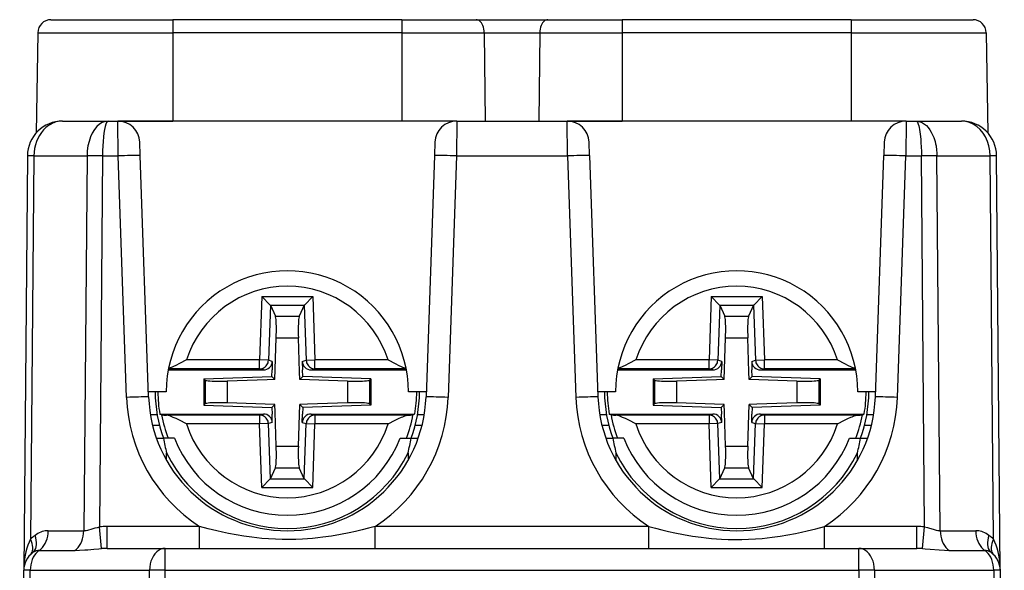
# Model space of a CAD drawing. Extents: x 0 to 420, y 0 to 297.
# Drawn here: x 161 to 184, y 68 to 80 of the extents above; entities that cross this region are included whole.
import ezdxf

# ---------------------------------------------------------------- set-up
doc = ezdxf.new("R2010")
doc.units = 0
doc.layers.get('0').update_dxf_attribs({"linetype": 'CONTINUOUS'})

msp = doc.modelspace()

# ---------------------------------------------------------------- linework, layer by layer
at = {"color": 7}
for p, q in [((162.058578, 80.068329), (164.823608, 80.068329)), ((170.023621, 80.068329), (164.823608, 80.068329)), ((164.823608, 80.068329), (164.823608, 79.77356)), ((170.023621, 80.068329), (171.709625, 80.068329)), ((170.023621, 80.068329), (170.023621, 79.77356)), ((171.709625, 80.068329), (173.337616, 80.068329)), ((173.337616, 80.068329), (175.023621, 80.068329)), ((180.223618, 80.068329), (175.023621, 80.068329)), ((175.023621, 80.068329), (175.023621, 79.77356)), ((180.223618, 80.068329), (182.988663, 80.068329)), ((180.223618, 80.068329), (180.223618, 79.77356)), ((161.758621, 79.77356), (161.718796, 77.492462)), ((161.758621, 79.77356), (161.718796, 77.492462)), ((161.758621, 79.77356), (164.823608, 79.77356)), ((164.823608, 79.77356), (164.823608, 77.768326)), ((170.023621, 79.77356), (164.823608, 79.77356)), ((170.023621, 79.77356), (171.892517, 79.77356)), ((170.023621, 79.77356), (170.023621, 77.768326)), ((171.892517, 79.77356), (173.154709, 79.77356)), ((171.892517, 79.77356), (171.913864, 77.768326)), ((173.154709, 79.77356), (173.133377, 77.768326)), ((173.154709, 79.77356), (175.023621, 79.77356)), ((175.023621, 79.77356), (175.023621, 77.768326)), ((180.223618, 79.77356), (175.023621, 79.77356)), ((180.223618, 79.77356), (180.223618, 77.768326)), ((180.223618, 79.77356), (183.28862, 79.77356)), ((183.28862, 79.77356), (183.32843, 77.492462)), ((162.323181, 77.768326), (163.354736, 77.768326)), ((162.523621, 77.768326), (164.823624, 77.768326)), ((163.354736, 77.768326), (163.574081, 77.768326)), ((171.273148, 77.768326), (163.574081, 77.768326)), ((163.584473, 76.975304), (163.574097, 77.767929)), ((171.273132, 77.767899), (171.262756, 76.975304)), ((171.273148, 77.768326), (173.774094, 77.768326)), ((172.923615, 77.768326), (175.023621, 77.768326)), ((181.473145, 77.768326), (173.774094, 77.768326)), ((173.78447, 76.975304), (173.774094, 77.767929)), ((181.473145, 77.767929), (181.462753, 76.975304)), ((181.473145, 77.768326), (181.692505, 77.768326)), ((181.692505, 77.768326), (182.724045, 77.768326)), ((164.084167, 76.988388), (164.073776, 77.285774)), ((170.773438, 77.285622), (170.763062, 76.988388)), ((174.284164, 76.988388), (174.273788, 77.285774)), ((180.973434, 77.285583), (180.963058, 76.988388)), ((161.523209, 76.975304), (161.441162, 67.572685)), ((161.523239, 76.977715), (161.523209, 76.975304)), ((161.669693, 76.978195), (161.523453, 76.978249)), ((161.669678, 76.977112), (161.59375, 68.275406)), ((161.669693, 76.977745), (161.669678, 76.977112)), ((161.669693, 76.978195), (162.876968, 76.978195)), ((162.876968, 76.977112), (162.802719, 68.469185)), ((163.230484, 76.978195), (162.876968, 76.978195)), ((162.876968, 76.977745), (162.876968, 76.977112)), ((163.230484, 76.975304), (163.156998, 68.555847)), ((163.230484, 76.977715), (163.230484, 76.975304)), ((163.230484, 76.975304), (163.584473, 76.975304)), ((163.775833, 71.4953), (163.584473, 76.975304)), ((164.275528, 71.508392), (164.084167, 76.988388)), ((170.763062, 76.988388), (170.571701, 71.508392)), ((171.262756, 76.975304), (171.071396, 71.4953)), ((171.262756, 76.975304), (173.78447, 76.975304)), ((173.78447, 76.975304), (173.975845, 71.4953)), ((174.284164, 76.988388), (174.47554, 71.508392)), ((180.771698, 71.508392), (180.963058, 76.988388)), ((181.271393, 71.4953), (181.462753, 76.975304)), ((181.462753, 76.975304), (181.816757, 76.975304)), ((182.170258, 76.978195), (181.816742, 76.978195)), ((181.816742, 76.977715), (181.816757, 76.975304)), ((181.890228, 68.555847), (181.816757, 76.975304)), ((182.170258, 76.978195), (183.377533, 76.978195)), ((182.170258, 76.977745), (182.170258, 76.977112)), ((182.244507, 68.469185), (182.170258, 76.977112)), ((183.523773, 76.978249), (183.377533, 76.978195)), ((183.377548, 76.977745), (183.377548, 76.977112)), ((183.453491, 68.275406), (183.377548, 76.977112)), ((183.523987, 76.977715), (183.524017, 76.975304)), ((183.606079, 67.572685), (183.524017, 76.975304)), ((166.845993, 73.786118), (166.795731, 72.344551)), ((166.845993, 73.786118), (168.001038, 73.786171)), ((167.036972, 73.589165), (166.845993, 73.786118)), ((167.810074, 73.589203), (168.001038, 73.786171)), ((168.001038, 73.786171), (168.051437, 72.344604)), ((177.046005, 73.786118), (176.995728, 72.344551)), ((177.046005, 73.786118), (178.201035, 73.786171)), ((177.236984, 73.589165), (177.046005, 73.786118)), ((178.010071, 73.589203), (178.201035, 73.786171)), ((178.201035, 73.786171), (178.251434, 72.344604)), ((167.038391, 73.586113), (166.994843, 72.337608)), ((167.036972, 73.589165), (167.810074, 73.589203)), ((167.036972, 73.589157), (167.038391, 73.586113)), ((167.038391, 73.586113), (167.152679, 73.338516)), ((167.80867, 73.586151), (167.694397, 73.338539)), ((167.810074, 73.589195), (167.80867, 73.586151)), ((167.80867, 73.586151), (167.852325, 72.337646)), ((177.238388, 73.586113), (177.194839, 72.337608)), ((177.236984, 73.589165), (178.010071, 73.589203)), ((177.236984, 73.589157), (177.238388, 73.586113)), ((177.238388, 73.586113), (177.352676, 73.338516)), ((178.008667, 73.586151), (177.894394, 73.338539)), ((178.010071, 73.589195), (178.008667, 73.586151)), ((178.008667, 73.586151), (178.052322, 72.337646)), ((167.152679, 73.338516), (167.694397, 73.338539)), ((177.352676, 73.338516), (177.894394, 73.338539)), ((167.138794, 71.903122), (167.171677, 72.846107)), ((167.171677, 72.846107), (167.675446, 72.84613)), ((167.702286, 72.078445), (167.675446, 72.84613)), ((177.338791, 71.903122), (177.371674, 72.846107)), ((177.371674, 72.846107), (177.875443, 72.84613)), ((177.902283, 72.078445), (177.875443, 72.84613)), ((166.795731, 72.344551), (165.136093, 72.344475)), ((166.994843, 72.337608), (166.795731, 72.344551)), ((166.795731, 72.144623), (166.795731, 72.344551)), ((167.082977, 72.310966), (166.994843, 72.337608)), ((167.082977, 72.310966), (167.076263, 72.118309)), ((167.764191, 72.310997), (167.852325, 72.337646)), ((167.764191, 72.310997), (167.77092, 72.11834)), ((167.852325, 72.337646), (168.051437, 72.344604)), ((169.711075, 72.344681), (168.051437, 72.344604)), ((168.051453, 72.144676), (168.051437, 72.344604)), ((176.995728, 72.344551), (175.33609, 72.344475)), ((177.194839, 72.337608), (176.995728, 72.344551)), ((176.995728, 72.144623), (176.995728, 72.344551)), ((177.28299, 72.310966), (177.194839, 72.337608)), ((177.28299, 72.310966), (177.27626, 72.118309)), ((177.964188, 72.310997), (178.052322, 72.337646)), ((177.964188, 72.310997), (177.970917, 72.11834)), ((178.052322, 72.337646), (178.251434, 72.344604)), ((179.911072, 72.344681), (178.251434, 72.344604)), ((178.25145, 72.144676), (178.251434, 72.344604)), ((164.719437, 72.118202), (166.882812, 72.118301)), ((166.795731, 72.144623), (164.724426, 72.144524)), ((165.528595, 71.916855), (167.071121, 71.970795)), ((166.882812, 72.118301), (166.795731, 72.144623)), ((167.071121, 71.970795), (167.076263, 72.118309)), ((167.071121, 71.970795), (167.138794, 71.903122)), ((167.70842, 71.903152), (167.702286, 72.078445)), ((167.776077, 71.970825), (167.70842, 71.903152)), ((167.776077, 71.970825), (167.77092, 72.11834)), ((169.318619, 71.917023), (167.776077, 71.970825)), ((167.964371, 72.118347), (168.051453, 72.144676)), ((167.964371, 72.118347), (170.127762, 72.118446)), ((170.122757, 72.144768), (168.051453, 72.144676)), ((174.919434, 72.118202), (177.082809, 72.118301)), ((176.995728, 72.144623), (174.924423, 72.144524)), ((175.728592, 71.916855), (177.271118, 71.970795)), ((177.082809, 72.118301), (176.995728, 72.144623)), ((177.271118, 71.970795), (177.27626, 72.118309)), ((177.271118, 71.970795), (177.338791, 71.903122)), ((177.908417, 71.903152), (177.902283, 72.078445)), ((177.976074, 71.970825), (177.908417, 71.903152)), ((177.976074, 71.970825), (177.970917, 72.11834)), ((179.518616, 71.917023), (177.976074, 71.970825)), ((178.164368, 72.118347), (178.25145, 72.144676)), ((178.164368, 72.118347), (180.327759, 72.118446)), ((180.322754, 72.144768), (178.25145, 72.144676)), ((165.528595, 71.916855), (165.558655, 71.887825)), ((165.528595, 71.916855), (165.52861, 71.319626)), ((165.558655, 71.887825), (165.55867, 71.348648)), ((166.963501, 71.896996), (166.056747, 71.865288)), ((166.056747, 71.865288), (166.056763, 71.371239)), ((167.138794, 71.903122), (166.963501, 71.896996)), ((168.790466, 71.86541), (167.70842, 71.903152)), ((168.790466, 71.86541), (168.790482, 71.371361)), ((169.318619, 71.917023), (169.288559, 71.888)), ((169.288559, 71.888), (169.288589, 71.348824)), ((169.318619, 71.917023), (169.318649, 71.319794)), ((175.728592, 71.916855), (175.758652, 71.887833)), ((175.728592, 71.916855), (175.728607, 71.319626)), ((175.758652, 71.887833), (175.758667, 71.348656)), ((177.163498, 71.896996), (176.256744, 71.865288)), ((176.256744, 71.865288), (176.256775, 71.371239)), ((177.338791, 71.903122), (177.163498, 71.896996)), ((178.990463, 71.86541), (177.908417, 71.903152)), ((178.990463, 71.86541), (178.990479, 71.371361)), ((179.518616, 71.917023), (179.488556, 71.887993)), ((179.488556, 71.887993), (179.488586, 71.348816)), ((179.518616, 71.917023), (179.518646, 71.319794)), ((164.673615, 71.618324), (164.271698, 71.618324)), ((170.575531, 71.618324), (170.173615, 71.618324)), ((174.873611, 71.618324), (174.471695, 71.618324)), ((180.775543, 71.618324), (180.373611, 71.618324)), ((165.52861, 71.319626), (165.55867, 71.348648)), ((165.52861, 71.319626), (167.071152, 71.265823)), ((167.138824, 71.333496), (166.056763, 71.371239)), ((167.071152, 71.265823), (167.138824, 71.333496)), ((167.144943, 71.158203), (167.138824, 71.333496)), ((167.675552, 70.390541), (167.708435, 71.333527)), ((167.883743, 71.339653), (167.708435, 71.333527)), ((167.776108, 71.265854), (167.708435, 71.333527)), ((169.318649, 71.319794), (167.776108, 71.265854)), ((168.790482, 71.371361), (167.883743, 71.339653)), ((169.318649, 71.319794), (169.288589, 71.348824)), ((175.728607, 71.319626), (175.758667, 71.348656)), ((175.728607, 71.319626), (177.271149, 71.265823)), ((177.338821, 71.333496), (176.256775, 71.371239)), ((177.271149, 71.265823), (177.338821, 71.333496)), ((177.34494, 71.158203), (177.338821, 71.333496)), ((177.875549, 70.390541), (177.908447, 71.333527)), ((178.08374, 71.339653), (177.908447, 71.333527)), ((177.97612, 71.265854), (177.908447, 71.333527)), ((179.518646, 71.319794), (177.97612, 71.265854)), ((178.990479, 71.371361), (178.08374, 71.339653)), ((179.518646, 71.319794), (179.488586, 71.348816)), ((164.314819, 71.110535), (164.466904, 71.110535)), ((164.529114, 71.118195), (166.882858, 71.118301)), ((164.571136, 71.099182), (164.529114, 71.118195)), ((166.795776, 71.091972), (164.677597, 71.091873)), ((166.882858, 71.118301), (166.795776, 71.091972)), ((166.795776, 71.091972), (166.795792, 70.892044)), ((167.071152, 71.265823), (167.076309, 71.118309)), ((167.083038, 70.925652), (167.076309, 71.118309)), ((167.171783, 70.390518), (167.144943, 71.158203)), ((167.764252, 70.925682), (167.770966, 71.11834)), ((167.776108, 71.265854), (167.770966, 71.11834)), ((167.964417, 71.118347), (170.318161, 71.118454)), ((167.964417, 71.118347), (168.051498, 71.092026)), ((170.169693, 71.092125), (168.051498, 71.092026)), ((168.051498, 71.092026), (168.051514, 70.892097)), ((170.276138, 71.099442), (170.318161, 71.118454)), ((170.380325, 71.110535), (170.532425, 71.110535)), ((174.514816, 71.110535), (174.666901, 71.110535)), ((174.729126, 71.118195), (177.082855, 71.118301)), ((174.771149, 71.099182), (174.729126, 71.118195)), ((176.995789, 71.091972), (174.877594, 71.091881)), ((177.082855, 71.118301), (176.995789, 71.091972)), ((176.995789, 71.091972), (176.995789, 70.892044)), ((177.271149, 71.265823), (177.276306, 71.118309)), ((177.283051, 70.925652), (177.276306, 71.118309)), ((177.371796, 70.390518), (177.34494, 71.158203)), ((177.964249, 70.925682), (177.970963, 71.11834)), ((177.97612, 71.265854), (177.970963, 71.11834)), ((178.164413, 71.118347), (180.518158, 71.118454)), ((178.164413, 71.118347), (178.251495, 71.092026)), ((180.36969, 71.092125), (178.251495, 71.092026)), ((178.251495, 71.092026), (178.251511, 70.892097)), ((180.476135, 71.099434), (180.518158, 71.118454)), ((180.580322, 71.110535), (180.732422, 71.110535)), ((164.364212, 70.868324), (164.518875, 70.868324)), ((166.795792, 70.892044), (165.136154, 70.891968)), ((166.994904, 70.899002), (166.795792, 70.892044)), ((166.846191, 69.450478), (166.795792, 70.892044)), ((167.083038, 70.925652), (166.994904, 70.899002)), ((167.038559, 69.650497), (166.994904, 70.899002)), ((167.764252, 70.925682), (167.852386, 70.89904)), ((167.808853, 69.650536), (167.852386, 70.89904)), ((167.852386, 70.89904), (168.051514, 70.892097)), ((168.001236, 69.450531), (168.051514, 70.892097)), ((169.711136, 70.892174), (168.051514, 70.892097)), ((170.328354, 70.868324), (170.483032, 70.868324)), ((174.564209, 70.868324), (174.718872, 70.868324)), ((176.995789, 70.892044), (175.336151, 70.891968)), ((177.194901, 70.899002), (176.995789, 70.892044)), ((177.046188, 69.450478), (176.995789, 70.892044)), ((177.283051, 70.925652), (177.194901, 70.899002)), ((177.238556, 69.650497), (177.194901, 70.899002)), ((177.964249, 70.925682), (178.052383, 70.89904)), ((178.00885, 69.650536), (178.052383, 70.89904)), ((178.052383, 70.89904), (178.251511, 70.892097)), ((178.201233, 69.450531), (178.251511, 70.892097)), ((179.911133, 70.892174), (178.251511, 70.892097)), ((180.528351, 70.868324), (180.683029, 70.868324)), ((164.453766, 70.568321), (164.615189, 70.568321)), ((164.861877, 70.568321), (164.615189, 70.568321)), ((169.985352, 70.568321), (170.23204, 70.568321)), ((170.23204, 70.568321), (170.393463, 70.568321)), ((174.653763, 70.568321), (174.815186, 70.568321)), ((175.061874, 70.568321), (174.815186, 70.568321)), ((180.185349, 70.568321), (180.432037, 70.568321)), ((180.432037, 70.568321), (180.59346, 70.568321)), ((164.679901, 70.0709), (164.68132, 70.233307)), ((167.171783, 70.390518), (167.675552, 70.390541)), ((170.165909, 70.233315), (170.167328, 70.0709)), ((174.881317, 70.233307), (174.879898, 70.0709)), ((177.371796, 70.390518), (177.875549, 70.390541)), ((180.36734, 70.0709), (180.365921, 70.233315)), ((167.038559, 69.650497), (167.152832, 69.898109)), ((167.152832, 69.898109), (167.69455, 69.898132)), ((167.808853, 69.650536), (167.69455, 69.898132)), ((177.238556, 69.650497), (177.352829, 69.898109)), ((177.352829, 69.898109), (177.894547, 69.898132)), ((178.00885, 69.650536), (177.894547, 69.898132)), ((167.037155, 69.647446), (166.846191, 69.450478)), ((167.037155, 69.647453), (167.038559, 69.650497)), ((167.037155, 69.647446), (167.810257, 69.647484)), ((167.810257, 69.647484), (167.808853, 69.650536)), ((167.810257, 69.647484), (168.001236, 69.450531)), ((177.237152, 69.647446), (177.046188, 69.450478)), ((177.237152, 69.647453), (177.238556, 69.650497)), ((177.237152, 69.647446), (178.010254, 69.647484)), ((178.010254, 69.647484), (178.00885, 69.650536)), ((178.010254, 69.647484), (178.201233, 69.450531)), ((166.846191, 69.450478), (168.001236, 69.450531)), ((177.046188, 69.450478), (178.201233, 69.450531)), ((161.996841, 68.469147), (162.802719, 68.469185)), ((163.201935, 68.06427), (163.156998, 68.555847)), ((165.431961, 68.563957), (163.33667, 68.563957)), ((163.33667, 68.068321), (163.33667, 68.563957)), ((165.431961, 68.068321), (165.431961, 68.563957)), ((175.631958, 68.563957), (169.415268, 68.563957)), ((169.415268, 68.068321), (169.415268, 68.563957)), ((175.631958, 68.068321), (175.631958, 68.563957)), ((181.710571, 68.563957), (179.615265, 68.563957)), ((179.615265, 68.068321), (179.615265, 68.563957)), ((181.710571, 68.068321), (181.710571, 68.563957)), ((181.845291, 68.06427), (181.890228, 68.555847)), ((182.244507, 68.469185), (183.050385, 68.469147)), ((161.792236, 68.02182), (162.598083, 68.021835)), ((163.33667, 68.068321), (163.201935, 68.06427)), ((163.33667, 68.068321), (164.648392, 68.068321)), ((164.648392, 68.068321), (180.398849, 68.068321)), ((164.648392, 67.572685), (164.648392, 68.068321)), ((180.398849, 67.572685), (180.398849, 68.068321)), ((180.398849, 68.068321), (181.710571, 68.068321)), ((181.845291, 68.06427), (181.710571, 68.068321)), ((182.449158, 68.021835), (183.25499, 68.02182)), ((161.348618, 56.968323), (161.441162, 67.572685)), ((161.495041, 56.968323), (161.587601, 67.574493)), ((161.587601, 67.574493), (164.294846, 67.574493)), ((164.202286, 56.968323), (164.294846, 67.574493)), ((164.555847, 56.968323), (164.648392, 67.572685)), ((164.648392, 67.572685), (180.398849, 67.572685)), ((180.398849, 67.572685), (180.491394, 56.968323)), ((180.75238, 67.574493), (180.84494, 56.968323)), ((180.75238, 67.574493), (183.459625, 67.574493)), ((183.459625, 67.574493), (183.552185, 56.968323)), ((183.605362, 67.595314), (183.606064, 67.573036)), ((183.606079, 67.572685), (183.698608, 56.968323))]:
    msp.add_line(p, q, dxfattribs=at)
for points in [[(171.892532, 79.77356), (171.890274, 79.81572), (171.884384, 79.856949), (171.875046, 79.896393), (171.862411, 79.933304), (171.846725, 79.966934), (171.828323, 79.996597), (171.807541, 80.021729), (171.784805, 80.041809), (171.760605, 80.056442), (171.735367, 80.065338), (171.70961, 80.068329)], [(173.337601, 80.068329), (173.311874, 80.065338), (173.286636, 80.056442), (173.262405, 80.041809), (173.2397, 80.021729), (173.218918, 79.996597), (173.200516, 79.966934), (173.18483, 79.933304), (173.172195, 79.896393), (173.162857, 79.856949), (173.156998, 79.81572), (173.154739, 79.77356)], [(162.323181, 77.768326), (162.272202, 77.765884), (162.221558, 77.758591), (162.1716, 77.746506), (162.122665, 77.729736), (162.090775, 77.716026), (162.05957, 77.700356), (162.029053, 77.682724), (161.99939, 77.663239), (161.942963, 77.618996), (161.915512, 77.593597), (161.889252, 77.566528), (161.840576, 77.507774), (161.797394, 77.443451), (161.760071, 77.374329), (161.728897, 77.301193), (161.704147, 77.224808), (161.685623, 77.144112), (161.674103, 77.061569), (161.669693, 76.978195)], [(163.354752, 77.768326), (163.287247, 77.7603), (163.221146, 77.73642), (163.15773, 77.697144), (163.098221, 77.643265), (163.043869, 77.575851), (162.995743, 77.496262), (162.954849, 77.406113), (162.921921, 77.307175), (162.897659, 77.201447), (162.882584, 77.091049), (162.876968, 76.978195)], [(163.354752, 77.768311), (163.337173, 77.7603), (163.319992, 77.73642), (163.303482, 77.697144), (163.28804, 77.64325), (163.27388, 77.575851), (163.261368, 77.496262), (163.250748, 77.406097), (163.242172, 77.307175), (163.235855, 77.201447), (163.231949, 77.091049), (163.230484, 76.978195)], [(181.692505, 77.768326), (181.72583, 77.766373), (181.758957, 77.760544), (181.791672, 77.7509), (181.815842, 77.741211), (181.8396, 77.729469), (181.88559, 77.700073), (181.929184, 77.663277), (181.969894, 77.61969), (182.007462, 77.569885), (182.041519, 77.514656), (182.071854, 77.454697), (182.098267, 77.390686), (182.113541, 77.346466), (182.127029, 77.300957), (182.138885, 77.253601), (182.148849, 77.205299), (182.163025, 77.10733), (182.168213, 77.042961), (182.170258, 76.978195)], [(181.692505, 77.768326), (181.703583, 77.765137), (181.714523, 77.755646), (181.724396, 77.741524), (181.733963, 77.722473), (181.74472, 77.69426), (181.754868, 77.660233), (181.764511, 77.620285), (181.773392, 77.575516), (181.788803, 77.47374), (181.800873, 77.359291), (181.807495, 77.271103), (181.812317, 77.17984), (181.815552, 77.079506), (181.816742, 76.978195)], [(183.377518, 76.978195), (183.369827, 77.091049), (183.349228, 77.201447), (183.316055, 77.307175), (183.271042, 77.406097), (183.215042, 77.496262), (183.149246, 77.575851), (183.074905, 77.643265), (182.993546, 77.697144), (182.906754, 77.73642), (182.81633, 77.7603), (182.724045, 77.768326)], [(161.669693, 76.977112), (161.640213, 76.977081), (161.613663, 76.97702), (161.590225, 76.976898), (161.570084, 76.97673), (161.55336, 76.976532), (161.540237, 76.976288), (161.530807, 76.975998), (161.525101, 76.975662), (161.523209, 76.975296)], [(163.230484, 76.975296), (163.186905, 76.975662), (163.143692, 76.975998), (163.101089, 76.976288), (163.059494, 76.976532), (163.01918, 76.97673), (162.980515, 76.976898), (162.943741, 76.97702), (162.909134, 76.977081), (162.876968, 76.977112)], [(164.084183, 76.988388), (164.079056, 76.988831), (164.063889, 76.988907), (164.038956, 76.988617), (164.004776, 76.987976), (163.962051, 76.986984), (163.911636, 76.985657), (163.854568, 76.984039), (163.792007, 76.982147), (163.725235, 76.980042), (163.655594, 76.977737), (163.584488, 76.975296)], [(171.262772, 76.975296), (171.191666, 76.977737), (171.122025, 76.980042), (171.055191, 76.982147), (170.99263, 76.984039), (170.935562, 76.985657), (170.885147, 76.986984), (170.842422, 76.987976), (170.808243, 76.988617), (170.78334, 76.988907), (170.768173, 76.988831), (170.763077, 76.988388)], [(174.284164, 76.988388), (174.279068, 76.988831), (174.26387, 76.988907), (174.238968, 76.988617), (174.204788, 76.987976), (174.162064, 76.986984), (174.111649, 76.985657), (174.054581, 76.984039), (173.99202, 76.982147), (173.925217, 76.980042), (173.855576, 76.977737), (173.78447, 76.975296)], [(181.462753, 76.975296), (181.391647, 76.977737), (181.322006, 76.980042), (181.255203, 76.982147), (181.192642, 76.984039), (181.135574, 76.985657), (181.085159, 76.986984), (181.042435, 76.987976), (181.008255, 76.988617), (180.983353, 76.988907), (180.968155, 76.988831), (180.963058, 76.988388)], [(182.170273, 76.977112), (182.138107, 76.977081), (182.103531, 76.97702), (182.066727, 76.976898), (182.02803, 76.97673), (181.987747, 76.976532), (181.946152, 76.976288), (181.90358, 76.975998), (181.860336, 76.975662), (181.816757, 76.975296)], [(183.524002, 76.975296), (183.52211, 76.975662), (183.516434, 76.975998), (183.506973, 76.976288), (183.493851, 76.976532), (183.477158, 76.97673), (183.457016, 76.976898), (183.433578, 76.97702), (183.406998, 76.977081), (183.377548, 76.977112)], [(167.171677, 72.846115), (167.17366, 72.915695), (167.174759, 72.983932), (167.174973, 73.049469), (167.174271, 73.111069), (167.172623, 73.167496), (167.170151, 73.217682), (167.166824, 73.26062), (167.162766, 73.295502), (167.158005, 73.32164), (167.152664, 73.338516)], [(167.694412, 73.338531), (167.689041, 73.321655), (167.684311, 73.295517), (167.680252, 73.260651), (167.676926, 73.217697), (167.674454, 73.167526), (167.672806, 73.111084), (167.672104, 73.0495), (167.672318, 72.983948), (167.673416, 72.91571), (167.67543, 72.84613)], [(177.371689, 72.846115), (177.373672, 72.915695), (177.374771, 72.983932), (177.374985, 73.049469), (177.374283, 73.111069), (177.372635, 73.167496), (177.370163, 73.217682), (177.366837, 73.26062), (177.362778, 73.295502), (177.358017, 73.32164), (177.352676, 73.338516)], [(177.894424, 73.338531), (177.889053, 73.321655), (177.884323, 73.295517), (177.880264, 73.260651), (177.876938, 73.217697), (177.874466, 73.167526), (177.872818, 73.111084), (177.872116, 73.0495), (177.87233, 72.983948), (177.873428, 72.91571), (177.875443, 72.84613)], [(165.136093, 72.344475), (164.972626, 72.261078), (164.895462, 72.222565), (164.83638, 72.194756), (164.806335, 72.181618), (164.761307, 72.163963), (164.725952, 72.152748)], [(166.795731, 72.144623), (166.823441, 72.146622), (166.850601, 72.152466), (166.876663, 72.162048), (166.901199, 72.175156), (166.92366, 72.191559), (166.943649, 72.210938), (166.96077, 72.23291), (166.974686, 72.257034), (166.985123, 72.282867), (166.991898, 72.309906), (166.994827, 72.337601)], [(167.85231, 72.337646), (167.855301, 72.309937), (167.862045, 72.282913), (167.872482, 72.25708), (167.886398, 72.232941), (167.903519, 72.210983), (167.923508, 72.191605), (167.945999, 72.175201), (167.970505, 72.162094), (167.996597, 72.152512), (168.023758, 72.146667), (168.051468, 72.144669)], [(169.711075, 72.344681), (169.874664, 72.261246), (169.951904, 72.222702), (170.010895, 72.194946), (170.040909, 72.181831), (170.085861, 72.164207), (170.121231, 72.152992)], [(175.33609, 72.344475), (175.172623, 72.261078), (175.095459, 72.222565), (175.036377, 72.194756), (175.006332, 72.181618), (174.961319, 72.163963), (174.925949, 72.152748)], [(176.995743, 72.144623), (177.023422, 72.146622), (177.050583, 72.152466), (177.076675, 72.162048), (177.101212, 72.175156), (177.123672, 72.191559), (177.143631, 72.210938), (177.160782, 72.23291), (177.174698, 72.257034), (177.185135, 72.282867), (177.19191, 72.309906), (177.194839, 72.337601)], [(178.052322, 72.337646), (178.055283, 72.309937), (178.062027, 72.282913), (178.072464, 72.25708), (178.08638, 72.232941), (178.103531, 72.210983), (178.123489, 72.191605), (178.145981, 72.175201), (178.170486, 72.162094), (178.196609, 72.152512), (178.22377, 72.146667), (178.25145, 72.144669)], [(179.911072, 72.344681), (180.074677, 72.261238), (180.151901, 72.222702), (180.210907, 72.194946), (180.240906, 72.181824), (180.285873, 72.1642), (180.321228, 72.152992)], [(165.55867, 71.887817), (165.570572, 71.881836), (165.593155, 71.87645), (165.625931, 71.87178), (165.668167, 71.86792), (165.718948, 71.864975), (165.777176, 71.862991), (165.841507, 71.862015), (165.910568, 71.862091), (165.982864, 71.863174), (166.056747, 71.86528)], [(168.790482, 71.865402), (168.864395, 71.863312), (168.936661, 71.862228), (169.005722, 71.862167), (169.070084, 71.863144), (169.12825, 71.865128), (169.179031, 71.868088), (169.221268, 71.871933), (169.254044, 71.876617), (169.276657, 71.882004), (169.288559, 71.887985)], [(175.758652, 71.887817), (175.770554, 71.881836), (175.793167, 71.87645), (175.825943, 71.87178), (175.868179, 71.86792), (175.918961, 71.864975), (175.977158, 71.862991), (176.041489, 71.862015), (176.11055, 71.862091), (176.182846, 71.863174), (176.256729, 71.86528)], [(178.990463, 71.865402), (179.064377, 71.863312), (179.136673, 71.862228), (179.205704, 71.862167), (179.270065, 71.863144), (179.328262, 71.865128), (179.379044, 71.868073), (179.42128, 71.871933), (179.454056, 71.876617), (179.476639, 71.882004), (179.488541, 71.887985)], [(164.275528, 71.508377), (164.270401, 71.50882), (164.255264, 71.508911), (164.230331, 71.508621), (164.196152, 71.507965), (164.153427, 71.506973), (164.103012, 71.505661), (164.045944, 71.504044), (163.983383, 71.502151), (163.91658, 71.500031), (163.846939, 71.497742), (163.775833, 71.4953)], [(166.056778, 71.371231), (165.982864, 71.373337), (165.910599, 71.37442), (165.841507, 71.374481), (165.777176, 71.373505), (165.718979, 71.371521), (165.668198, 71.368561), (165.625961, 71.3647), (165.593185, 71.360031), (165.570572, 71.354645), (165.55867, 71.348648)], [(169.288589, 71.348816), (169.276688, 71.354813), (169.254074, 71.360199), (169.221298, 71.364868), (169.179031, 71.368729), (169.128281, 71.371674), (169.070084, 71.373657), (169.005753, 71.374619), (168.936661, 71.374557), (168.864395, 71.373459), (168.790482, 71.371353)], [(171.071396, 71.4953), (171.00029, 71.497742), (170.930649, 71.500031), (170.863846, 71.502151), (170.801285, 71.504044), (170.744217, 71.505661), (170.693802, 71.506973), (170.651077, 71.507965), (170.616898, 71.508621), (170.591995, 71.508911), (170.576797, 71.50882), (170.571701, 71.508377)], [(174.47554, 71.508377), (174.470413, 71.50882), (174.455276, 71.508911), (174.430344, 71.508621), (174.396164, 71.507965), (174.353439, 71.506973), (174.303024, 71.505661), (174.245956, 71.504044), (174.183395, 71.502151), (174.116592, 71.500031), (174.046951, 71.497742), (173.975845, 71.4953)], [(176.25679, 71.371231), (176.182877, 71.373337), (176.11058, 71.37442), (176.041519, 71.374481), (175.977188, 71.373505), (175.918961, 71.371521), (175.868179, 71.368561), (175.825943, 71.3647), (175.793167, 71.360031), (175.770584, 71.354645), (175.758682, 71.348648)], [(179.488571, 71.348816), (179.476669, 71.354813), (179.454056, 71.360199), (179.42128, 71.364868), (179.379044, 71.368729), (179.328262, 71.371674), (179.270096, 71.373657), (179.205734, 71.374619), (179.136673, 71.374557), (179.064377, 71.373459), (178.990494, 71.371353)], [(181.271378, 71.4953), (181.200272, 71.497742), (181.13063, 71.500031), (181.063858, 71.502151), (181.001297, 71.504044), (180.944229, 71.505661), (180.893814, 71.506973), (180.851089, 71.507965), (180.81691, 71.508621), (180.791977, 71.508911), (180.77681, 71.50882), (180.771683, 71.508377)], [(165.136154, 70.891968), (164.973251, 70.975044), (164.897018, 71.013123), (164.834335, 71.04261), (164.802307, 71.056503), (164.754242, 71.074928), (164.727463, 71.083252), (164.701736, 71.089172), (164.677597, 71.091873)], [(166.994888, 70.899002), (166.991959, 70.926712), (166.985184, 70.953735), (166.974747, 70.979568), (166.960831, 71.003708), (166.94371, 71.025665), (166.923721, 71.045044), (166.90126, 71.061447), (166.876724, 71.074554), (166.850632, 71.084122), (166.823471, 71.089966), (166.795792, 71.09198)], [(168.051498, 71.092026), (168.023819, 71.090027), (167.996658, 71.084183), (167.970566, 71.0746), (167.94606, 71.061493), (167.923599, 71.045074), (167.90358, 71.025711), (167.88649, 71.003738), (167.872574, 70.979599), (167.862137, 70.953766), (167.855362, 70.926743), (167.852402, 70.899033)], [(169.711136, 70.892174), (169.874039, 70.975266), (169.950272, 71.013351), (170.012955, 71.042847), (170.044983, 71.056747), (170.093033, 71.075172), (170.119812, 71.083496), (170.145554, 71.089424), (170.169693, 71.092125)], [(175.336151, 70.891968), (175.173248, 70.975044), (175.097015, 71.013123), (175.034332, 71.04261), (175.002304, 71.056511), (174.954254, 71.074936), (174.92746, 71.083252), (174.901733, 71.08918), (174.877594, 71.091881)], [(177.194901, 70.899002), (177.19194, 70.926712), (177.185196, 70.953735), (177.174759, 70.979568), (177.160843, 71.003708), (177.143692, 71.025665), (177.123734, 71.045044), (177.101242, 71.061447), (177.076736, 71.074554), (177.050613, 71.084122), (177.023453, 71.089966), (176.995773, 71.09198)], [(178.25148, 71.092026), (178.223831, 71.090027), (178.196671, 71.084183), (178.170547, 71.0746), (178.146042, 71.061493), (178.123581, 71.045074), (178.103592, 71.025711), (178.086472, 71.003738), (178.072556, 70.979599), (178.062119, 70.953766), (178.055344, 70.926743), (178.052383, 70.899033)], [(179.911133, 70.892174), (180.074036, 70.975266), (180.150269, 71.013351), (180.212952, 71.042839), (180.24498, 71.056747), (180.29303, 71.075172), (180.319809, 71.083496), (180.345551, 71.089417), (180.36969, 71.092125)], [(167.152847, 69.898117), (167.158157, 69.914993), (167.162918, 69.941116), (167.167007, 69.975998), (167.170303, 70.018951), (167.172806, 70.069122), (167.174393, 70.125565), (167.175125, 70.187149), (167.174911, 70.252701), (167.173782, 70.320938), (167.171799, 70.390518)], [(167.675552, 70.390533), (167.673538, 70.320953), (167.67244, 70.252716), (167.672256, 70.187164), (167.672989, 70.12558), (167.674576, 70.069138), (167.677078, 70.018967), (167.680374, 69.976013), (167.684464, 69.941147), (167.689224, 69.915009), (167.694534, 69.898132)], [(177.352829, 69.898117), (177.35817, 69.914993), (177.36293, 69.941116), (177.366989, 69.975998), (177.370316, 70.018951), (177.372787, 70.069122), (177.374405, 70.125565), (177.375137, 70.187149), (177.374893, 70.252701), (177.373795, 70.320938), (177.37178, 70.390518)], [(177.875565, 70.390533), (177.87355, 70.320953), (177.872452, 70.252716), (177.872269, 70.187164), (177.872971, 70.12558), (177.874588, 70.069138), (177.87709, 70.018967), (177.880386, 69.976013), (177.884476, 69.941147), (177.889236, 69.915009), (177.894547, 69.898132)], [(161.996841, 68.469147), (161.962296, 68.467819), (161.927841, 68.463852), (161.89357, 68.45726), (161.859573, 68.448044), (161.825943, 68.436264), (161.792801, 68.421921), (161.760208, 68.405075), (161.728348, 68.385773), (161.69722, 68.364059)], [(161.792252, 68.02182), (161.831009, 68.051575), (161.866837, 68.087921), (161.899246, 68.13031), (161.927628, 68.178055), (161.951553, 68.230438), (161.970718, 68.286636), (161.984818, 68.345779), (161.993546, 68.406921), (161.996841, 68.469131)], [(162.598099, 68.021835), (162.636856, 68.05159), (162.672714, 68.087936), (162.705093, 68.130325), (162.733475, 68.178085), (162.757462, 68.230469), (162.776627, 68.286667), (162.790665, 68.34581), (162.799423, 68.406967), (162.802719, 68.469177)], [(162.802719, 68.469185), (162.827866, 68.470306), (162.854538, 68.473587), (162.892334, 68.481071), (162.918839, 68.48777), (162.97467, 68.504288), (163.064529, 68.532555), (163.112106, 68.545807), (163.156998, 68.555847)], [(169.415268, 68.563957), (169.268753, 68.525459), (169.121689, 68.488731), (168.974106, 68.454071), (168.826035, 68.421745), (168.627899, 68.38269), (168.428925, 68.34874), (168.229156, 68.320328), (168.113083, 68.306549), (167.99678, 68.294815), (167.883148, 68.285393), (167.769363, 68.278), (167.61557, 68.271309), (167.461655, 68.26844), (167.307693, 68.269409), (167.153809, 68.274223), (167.000076, 68.282829), (166.846588, 68.295174), (166.731689, 68.306816), (166.617035, 68.320457), (166.439377, 68.345474), (166.26236, 68.374893), (166.086014, 68.408417), (165.954208, 68.43605), (165.8228, 68.465622), (165.626953, 68.51313), (165.431961, 68.563957)], [(175.631958, 68.563957), (175.778473, 68.525459), (175.925552, 68.488731), (176.073135, 68.454071), (176.221191, 68.421745), (176.419342, 68.38269), (176.618301, 68.34874), (176.818069, 68.320328), (176.934143, 68.306549), (177.050446, 68.294815), (177.164078, 68.285393), (177.277863, 68.278), (177.431656, 68.271309), (177.585571, 68.26844), (177.739532, 68.269409), (177.893417, 68.274223), (178.04715, 68.282829), (178.200638, 68.295166), (178.315536, 68.306816), (178.430191, 68.320457), (178.607849, 68.345474), (178.784866, 68.374893), (178.961212, 68.408417), (179.093018, 68.43605), (179.224426, 68.46563), (179.420288, 68.51313), (179.615265, 68.563957)], [(181.890228, 68.555847), (181.957077, 68.539932), (181.999817, 68.527313), (182.08075, 68.501747), (182.15477, 68.481117), (182.188904, 68.474213), (182.217529, 68.470467), (182.244507, 68.469185)], [(182.244522, 68.469177), (182.247818, 68.406967), (182.256546, 68.34581), (182.270615, 68.286667), (182.28978, 68.230469), (182.313736, 68.178085), (182.342117, 68.130325), (182.374527, 68.087936), (182.410355, 68.05159), (182.449142, 68.021835)], [(183.350021, 68.364059), (183.318893, 68.385773), (183.287003, 68.405075), (183.25441, 68.421921), (183.221268, 68.436264), (183.187668, 68.448044), (183.153641, 68.45726), (183.1194, 68.463852), (183.084915, 68.467819), (183.050369, 68.469147)], [(183.050369, 68.469131), (183.053665, 68.406921), (183.062424, 68.345779), (183.076492, 68.286636), (183.095657, 68.230438), (183.119614, 68.178055), (183.147995, 68.13031), (183.180374, 68.087921), (183.216202, 68.051575), (183.25499, 68.02182)], [(161.593765, 68.275406), (161.563736, 68.211624), (161.536575, 68.142944), (161.512466, 68.069901), (161.491684, 67.993027), (161.474289, 67.912933), (161.460464, 67.830215), (161.450272, 67.745499), (161.443802, 67.659439), (161.441177, 67.572678)], [(161.590683, 67.924942), (161.612015, 67.950577), (161.628311, 67.980637), (161.63945, 68.014725), (161.645218, 68.052399), (161.645584, 68.093124), (161.640518, 68.136398), (161.630081, 68.181595), (161.614395, 68.228134), (161.593765, 68.275391)], [(161.64241, 67.969269), (161.671097, 67.995483), (161.694656, 68.027527), (161.712723, 68.064911), (161.725113, 68.10704), (161.731522, 68.153275), (161.731888, 68.202881), (161.726212, 68.255096), (161.714615, 68.309097), (161.69722, 68.364059)], [(183.350021, 68.364059), (183.332626, 68.309097), (183.320999, 68.255096), (183.315323, 68.202881), (183.31572, 68.153275), (183.322128, 68.10704), (183.334488, 68.064911), (183.352585, 68.027527), (183.376144, 67.995483), (183.4048, 67.969269)], [(183.453506, 68.275391), (183.432816, 68.228134), (183.417191, 68.181595), (183.406754, 68.136398), (183.401657, 68.093124), (183.402023, 68.052399), (183.407791, 68.014725), (183.41893, 67.980637), (183.435257, 67.950577), (183.456558, 67.924942)], [(183.606094, 67.572678), (183.603409, 67.659439), (183.59697, 67.745499), (183.586807, 67.830215), (183.572952, 67.912933), (183.555557, 67.993027), (183.534744, 68.069901), (183.510696, 68.142944), (183.483536, 68.211624), (183.453506, 68.275406)], [(161.792221, 68.02182), (161.753433, 67.992065), (161.717606, 67.955704), (161.685226, 67.91333), (161.656815, 67.86557), (161.632889, 67.813187), (161.613724, 67.756989), (161.599625, 67.697861), (161.590897, 67.636703), (161.587601, 67.574493)], [(161.792252, 68.02182), (161.774979, 68.021149), (161.757736, 68.01918), (161.740616, 68.015869), (161.723587, 68.011276), (161.706802, 68.005371), (161.690201, 67.998199), (161.673935, 67.989777), (161.657974, 67.980133), (161.64241, 67.969269)], [(162.598083, 68.021835), (162.709854, 68.024529), (162.82811, 68.032005), (162.895004, 68.037613), (163.031296, 68.050362), (163.144897, 68.06031), (163.201935, 68.06427)], [(164.648392, 68.068314), (164.598465, 68.063309), (164.549545, 68.048386), (164.502579, 68.023834), (164.458572, 67.990158), (164.41835, 67.948029), (164.382767, 67.898285), (164.352463, 67.841934), (164.32811, 67.780106), (164.310165, 67.71402), (164.299026, 67.64502), (164.294846, 67.574493)], [(180.752396, 67.574493), (180.748245, 67.64502), (180.737076, 67.71402), (180.719131, 67.780106), (180.694778, 67.841934), (180.664505, 67.898285), (180.628891, 67.948029), (180.588669, 67.990158), (180.544632, 68.023834), (180.497696, 68.048386), (180.448776, 68.063309), (180.398849, 68.068314)], [(181.845291, 68.06427), (181.902359, 68.060303), (182.015976, 68.050362), (182.219101, 68.032005), (182.337341, 68.024529), (182.449158, 68.021835)], [(183.4048, 67.969269), (183.389236, 67.980133), (183.373306, 67.989777), (183.35701, 67.998199), (183.340439, 68.005371), (183.323624, 68.011276), (183.306625, 68.015869), (183.289505, 68.01918), (183.272263, 68.021149), (183.25499, 68.02182)], [(183.459641, 67.574493), (183.456345, 67.636703), (183.447586, 67.697861), (183.433517, 67.756989), (183.414352, 67.813187), (183.390396, 67.86557), (183.362015, 67.91333), (183.329636, 67.955704), (183.293777, 67.992065), (183.25502, 68.02182)], [(161.587601, 67.574493), (161.558121, 67.574463), (161.53157, 67.574402), (161.508133, 67.57428), (161.487991, 67.574112), (161.471329, 67.573914), (161.458206, 67.573669), (161.448746, 67.57338), (161.443069, 67.573044), (161.441147, 67.572678)], [(164.648392, 67.572678), (164.604813, 67.573044), (164.561569, 67.57338), (164.518997, 67.573669), (164.477371, 67.573914), (164.437088, 67.574112), (164.398392, 67.57428), (164.361618, 67.574402), (164.327011, 67.574463), (164.294846, 67.574493)], [(180.752396, 67.574493), (180.72023, 67.574463), (180.685623, 67.574402), (180.648819, 67.57428), (180.610153, 67.574112), (180.569839, 67.573914), (180.528275, 67.573669), (180.485672, 67.57338), (180.442429, 67.573044), (180.398849, 67.572678)], [(183.606094, 67.572678), (183.604172, 67.573044), (183.598465, 67.57338), (183.589035, 67.573669), (183.575912, 67.573914), (183.559219, 67.574112), (183.539078, 67.57428), (183.51564, 67.574402), (183.48909, 67.574463), (183.459641, 67.574493)]]:
    msp.add_lwpolyline(points, dxfattribs=at)
for centre, radius, start, end in [((162.058578, 79.768326), 0.3, 90.000003, 178.999997), ((162.058578, 79.768326), 0.3, 90.000003, 178.999997), ((182.988663, 79.768326), 0.3, 1, 90.000003), ((162.323181, 76.968323), 0.8, 90.000153, 179.293149), ((163.574081, 77.268326), 0.5, 2.000004, 90.000003), ((171.273148, 77.268326), 0.5, 90.000003, 178.000003), ((173.774094, 77.268326), 0.5, 2, 90.000003), ((181.473145, 77.268326), 0.5, 90.000003, 178.000003), ((182.724045, 76.968323), 0.8, 0.706853, 90.000153), ((167.423615, 71.618324), 2.75, 359.999993, 180.000009), ((177.623611, 71.618324), 2.75, 359.999993, 180.000009), ((167.423615, 71.618324), 2.400014, 17.616704, 162.387816), ((177.623611, 71.618324), 2.400014, 17.616649, 162.387761), ((166.883286, 72.31823), 0.199873, 269.866133, 357.917046), ((167.963882, 72.318283), 0.199873, 182.088175, 270.139094), ((177.083282, 72.31823), 0.199873, 269.866078, 357.916991), ((178.163879, 72.318283), 0.199873, 182.08812, 270.13904), ((167.423615, 71.618324), 3.000001, 179.999991, 200.487339), ((167.423615, 71.618324), 2.999726, 180.000009, 200.489278), ((167.423615, 71.618324), 2.937385, 180.000009, 189.803188), ((167.423615, 71.618324), 2.999726, 339.510722, 359.999994), ((167.423615, 71.618324), 3.000001, 339.512692, 359.999981), ((167.423615, 71.618324), 2.937385, 350.202036, 359.999996), ((177.623611, 71.618324), 3.000001, 179.999991, 200.487339), ((177.623611, 71.618324), 2.999726, 180.000009, 200.489278), ((177.623611, 71.618324), 2.937385, 180.000009, 189.803133), ((177.623611, 71.618324), 2.999726, 339.510722, 359.999994), ((177.623611, 71.618324), 3.000001, 339.512692, 359.999981), ((177.623611, 71.618324), 2.937385, 350.201981, 359.999996), ((167.423615, 71.622688), 3.65, 181.999997, 236.930291), ((167.423615, 71.618324), 3.15, 181.999997, 358.000002), ((167.423615, 71.622688), 3.65, 303.069714, 358), ((177.623611, 71.622688), 3.65, 181.999997, 236.930291), ((177.623611, 71.618324), 3.15, 181.999997, 358.000002), ((177.623611, 71.622688), 3.65, 303.069714, 358), ((164.671844, 71.881699), 0.789375, 262.666765, 270.416557), ((167.423615, 71.618324), 2.899328, 190.314851, 201.232471), ((166.883347, 70.918365), 0.199873, 2.088178, 90.139092), ((167.963943, 70.918419), 0.199873, 89.866131, 177.917043), ((167.423615, 71.618324), 2.899328, 338.767529, 349.690378), ((170.175354, 71.88195), 0.789376, 269.58867, 277.338448), ((174.871841, 71.881699), 0.789375, 262.666717, 270.416502), ((177.623611, 71.618324), 2.899328, 190.314796, 201.232471), ((177.083344, 70.918365), 0.199873, 2.088124, 90.139038), ((178.16394, 70.918419), 0.199873, 89.866076, 177.916989), ((177.623611, 71.618324), 2.899328, 338.767529, 349.690324), ((180.375366, 71.881943), 0.789376, 269.588615, 277.338394), ((167.423615, 71.618324), 2.400014, 197.616706, 342.388519), ((177.623611, 71.618324), 2.400014, 197.616651, 342.388465), ((170.653961, 71.586296), 6.123972, 189.568557, 192.76387), ((167.423615, 71.568321), 2.75, 201.323682, 338.676313), ((164.194702, 71.586082), 6.122518, 347.235207, 350.431199), ((180.853958, 71.586296), 6.123972, 189.568557, 192.76387), ((177.623611, 71.568321), 2.75, 201.323682, 338.676313), ((174.394714, 71.586082), 6.122518, 347.235207, 350.431199), ((167.423615, 71.568329), 3.049996, 205.958143, 334.042049), ((177.623611, 71.568329), 3.049996, 205.958143, 334.042049), ((163.336472, 66.573639), 1.990325, 89.994504, 95.17357), ((181.71077, 66.573433), 1.990528, 84.827282, 90.005815), ((162.294571, 67.562256), 0.999866, 126.68736, 134.501069), ((182.752563, 67.562149), 1.000017, 45.499742, 53.312236), ((161.941132, 67.568321), 0.5, 126.687387, 179.499994), ((183.106094, 67.568321), 0.5, 0.5, 53.312622)]:
    msp.add_arc(centre, radius, start, end, dxfattribs=at)

doc.saveas('drawing.dxf')
